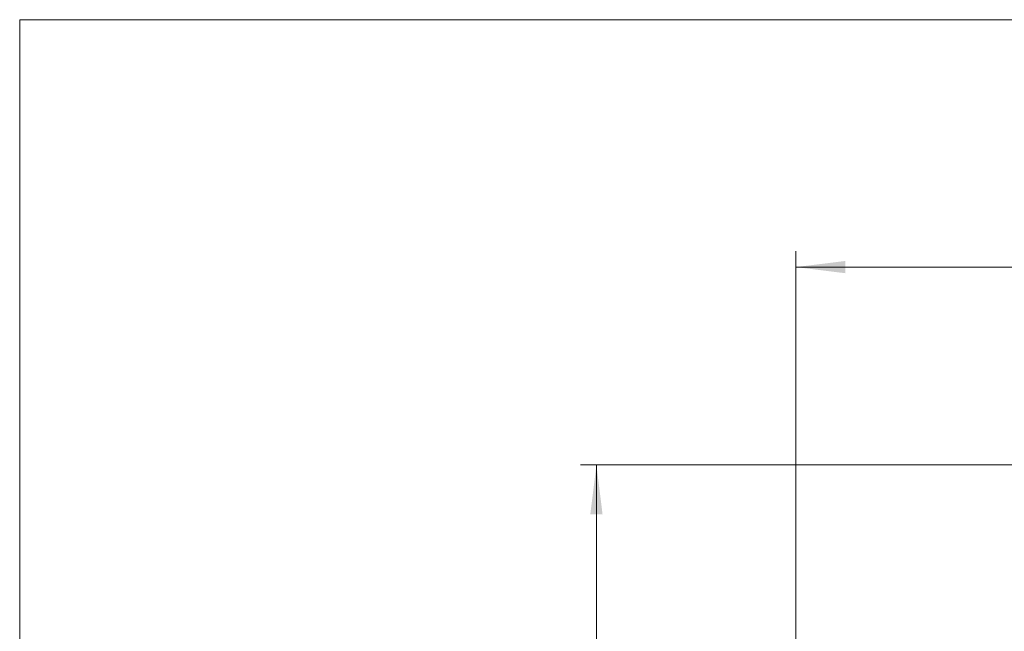
# Paper-space layout 'ISO PN16' of a CAD drawing. Units: millimetres. Extents: x 4 to 417, y 5 to 293.
# Drawn here: x 4 to 54, y 262 to 293 of the extents above; entities that cross this region are included whole.
import ezdxf

# ---------------------------------------------------------------- set-up
doc = ezdxf.new("R2010")
doc.units = ezdxf.units.MM
doc.styles.add('SLDTEXTSTYLE0', font='TXT', dxfattribs={"width": 0.75})
doc.dimstyles.new('SLDDIMSTYLE0', dxfattribs={"dimtxt": 3, "dimasz": 2.5, "dimexe": 0, "dimexo": 0.0625, "dimgap": 0.75, "dimtad": 1, "dimdec": 0, "dimlfac": 10, "dimrnd": 1e-09, "dimzin": 12, "dimdsep": 46, "dimtxsty": 'SLDTEXTSTYLE0', "dimsah": 1, "dimcen": 0.09, "dimadec": 0, "dimazin": 3, "dimtfac": 1, "dimtofl": 0, "dimtmove": 0, "dimatfit": 3, "dimfxl": 0, "dimfrac": 2, "dimtolj": 1, "dimtzin": 12, "dimarcsym": 0})

# ---------------------------------------------------------------- blocks, each defined once
blk = doc.blocks.new('_D_3')
at = {"color": 7, "linetype": 'Continuous', "lineweight": 0}
for p, q in [((108.682, 270.239), (32.746, 270.239)), ((33.546, 213.844), (33.546, 270.239)), ((65.815, 213.844), (32.746, 213.844))]:
    blk.add_line(p, q, dxfattribs=at)
for points in [[(33.546, 270.239), (33.236, 267.739), (33.856, 267.739)], [(33.546, 213.844), (33.856, 216.344), (33.236, 216.344)]]:
    blk.add_solid(points, dxfattribs=at)
at = {"color": 7, "linetype": 'Continuous', "lineweight": 0, "insert": (29.679, 238.717), "char_height": 3, "attachment_point": 1, "rotation": 90, "style": 'SLDTEXTSTYLE0'}
blk.add_mtext('564', dxfattribs=at)
blk = doc.blocks.new('_D_5')
at = {"color": 7, "linetype": 'Continuous', "lineweight": 0}
for p, q in [((43.615, 245.444), (43.615, 281.039)), ((294.765, 247.401), (294.765, 281.039)), ((294.765, 280.239), (43.615, 280.239))]:
    blk.add_line(p, q, dxfattribs=at)
for points in [[(43.615, 280.239), (46.115, 279.929), (46.115, 280.549)], [(294.765, 280.239), (292.265, 280.549), (292.265, 279.929)]]:
    blk.add_solid(points, dxfattribs=at)
at = {"color": 7, "linetype": 'Continuous', "lineweight": 0, "insert": (164.757, 284.107), "char_height": 3, "attachment_point": 1, "style": 'SLDTEXTSTYLE0'}
blk.add_mtext('2512', dxfattribs=at)

psp = doc.layouts.new('ISO PN16')

# ---------------------------------------------------------------- linework, layer by layer
at = {"color": 7, "linetype": 'Continuous', "lineweight": 15}
for p, q in [((4.426, 4.741), (4.426, 292.741)), ((4.426, 292.741), (415.426, 292.741))]:
    psp.add_line(p, q, dxfattribs=at)

# ---------------------------------------------------------------- dimensions: what is measured, and where the dimension line sits
at = {"color": 7, "linetype": 'Continuous', "lineweight": 0}
dim = psp.add_linear_dim(base=(43.614928024, 280.239364068), p1=(294.764928024, 247.001348756), p2=(43.614928024, 245.044364068), dimstyle='SLDDIMSTYLE0', dxfattribs=at)
dim.commit()
dim.dimension.update_dxf_attribs({"geometry": '_D_5', "text_midpoint": (169.189928024, 280.239364068), "dimtype": 160})
dim = psp.add_linear_dim(base=(33.546, 270.239), p1=(66.215, 213.844), p2=(109.082, 270.239), angle=90, dimstyle='SLDDIMSTYLE0', dxfattribs=at)
dim.commit()
dim.dimension.update_dxf_attribs({"geometry": '_D_3', "text_midpoint": (33.546, 242.042), "dimtype": 160})

doc.saveas('drawing.dxf')
